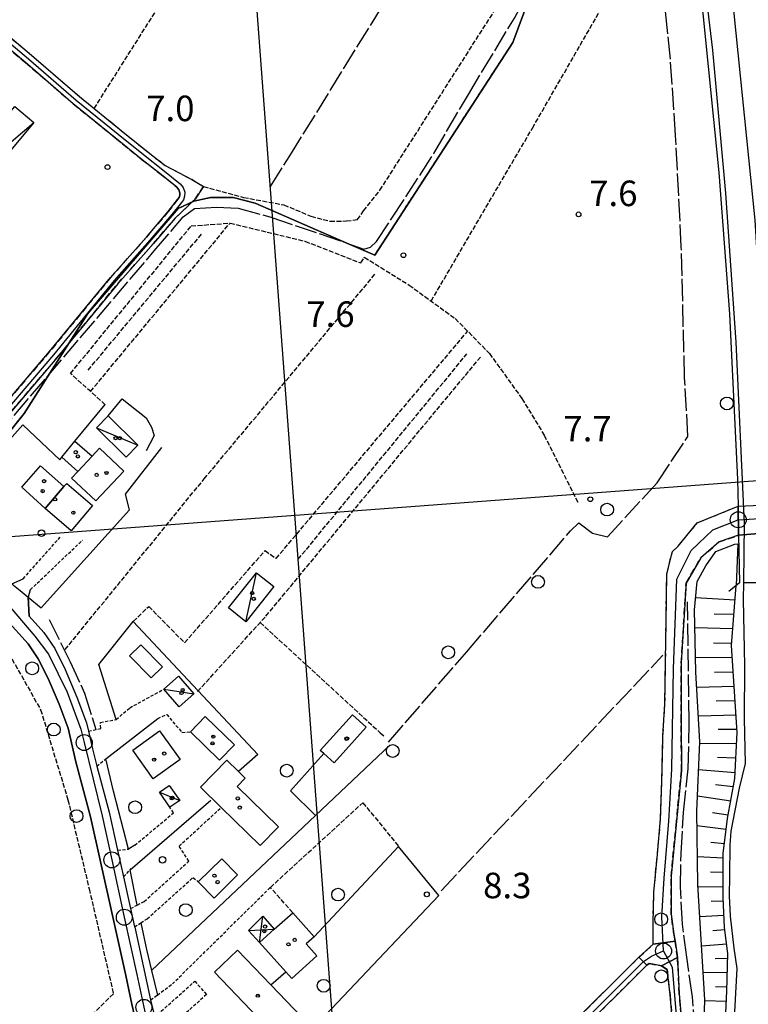
# Model space of a CAD drawing. Extents: x 1743913 to 1748225, y 5043067 to 5046199.
# Drawn here: x 1745049 to 1745277, y 5045156 to 5045464 of the extents above; entities that cross this region are included whole.
import ezdxf

# ---------------------------------------------------------------- set-up
doc = ezdxf.new("R2010")
doc.units = 0
for name, pattern in [('C', [10, 5, 5]), ('L17', [8, 7, -1]), ('L2', [1.5, 0.5, -1]), ('L3', [1.5, 1, -0.5]), ('L5', [2, 1.5, -0.5]), ('L7', [3, 2, -1])]:
    doc.linetypes.add(name, pattern=pattern)
for name, color, linetype in [('11B2', 1, 'C'), ('11D4', 1, 'C'), ('15A1', 5, 'L2'), ('15E5', 2, 'C'), ('16A1', 1, 'C'), ('17C3', 1, 'C'), ('17D4', 1, 'C'), ('1A1', 4, 'C'), ('1AJ36', 1, 'C'), ('1C3', 1, 'C'), ('1D4', 1, 'C'), ('1I9', 4, 'C'), ('21O15', 1, 'C'), ('22A1', 1, 'C'), ('297', 7, 'CONTINUOUS'), ('298', 7, 'CONTINUOUS'), ('2A1', 4, 'C'), ('2F6', 3, 'C'), ('2H8', 2, 'L7'), ('2J10', 2, 'L7'), ('2L12', 1, 'L3'), ('2X24', 3, 'C'), ('3A1', 1, 'C'), ('3B2', 1, 'C'), ('3C3', 1, 'C'), ('4E5', 2, 'L17'), ('4J10B', 3, 'C'), ('4K11', 3, 'C'), ('5A1', 2, 'L5'), ('5C3', 2, 'L5'), ('5F6', 1, 'C'), ('5J10', 2, 'L5'), ('5O15', 2, 'C'), ('6A1', 1, 'C'), ('6B2', 1, 'C'), ('A2F6', 1, 'C'), ('A2H8', 1, 'C'), ('A2J10', 1, 'C'), ('A2V22', 1, 'C'), ('A2W23', 1, 'C'), ('I15A1', 7, 'CONTINUOUS'), ('I2F6', 7, 'CONTINUOUS'), ('I2H8', 7, 'CONTINUOUS'), ('I5L12', 7, 'CONTINUOUS'), ('N2B2', 2, 'C'), ('N2H8', 2, 'C'), ('N2P16', 2, 'C')]:
    doc.layers.add(name, color=color, linetype=linetype)

# ---------------------------------------------------------------- blocks, each defined once
blk = doc.blocks.new('11B2')
at = {"layer": '11B2'}
blk.add_circle((0, 0), 0.75, dxfattribs=at)
blk = doc.blocks.new('4J10B')
at = {"layer": '4J10B'}
blk.add_circle((-0.05359, 0.01837), 1.00716, dxfattribs=at)
blk = doc.blocks.new('11D4')
at = {"layer": '11D4'}
for radius in [0.5, 0.01]:
    blk.add_circle((0, 0), radius, dxfattribs=at)
blk = doc.blocks.new('1AJ36')
at = {"layer": '1AJ36'}
for radius in [0.5, 0.01]:
    blk.add_circle((0, 0), radius, dxfattribs=at)
blk = doc.blocks.new('5F6')
at = {"layer": '5F6'}
blk.add_circle((0, 0), 2, dxfattribs=at)
blk = doc.blocks.new('N2B2')
at = {"layer": 'N2B2'}
blk.add_circle((0, -0.00928), 2.5, dxfattribs=at)
blk = doc.blocks.new('N2H8')
at = {"layer": 'N2H8'}
blk.add_circle((0, -0.00928), 2.5, dxfattribs=at)
blk = doc.blocks.new('N2P16')
at = {"layer": 'N2P16'}
blk.add_circle((0, -0.00928), 2.5, dxfattribs=at)

msp = doc.modelspace()

# ---------------------------------------------------------------- linework, layer by layer
at = {"layer": '15A1'}
for points in [[(1745160.17205, 5045390.46124, 6), (1745203.46278, 5045457.09515, 6)], [(1745070.27266, 5045372.21025, 6), (1745098.49936, 5045405.10987, 6), (1745103.44212, 5045407.32842, 6), (1745108.73378, 5045408.54409, 6), (1745115.82457, 5045408.54255, 6), (1745122.68314, 5045406.74043, 6)], [(1745023.48906, 5045307.63468, 6), (1745050.23693, 5045340.82267, 6)]]:
    msp.add_polyline3d(points, dxfattribs=at)
at = {"layer": '15E5'}
for points in [[(1744874.34526, 5045152.13521, 7.56), (1744889.75316, 5045171.54121, 7.56), (1744907.89486, 5045192.95822, 7.56), (1744922.23499, 5045209.66765, 7.56), (1744937.50392, 5045226.85785, 7.56), (1744957.63581, 5045249.20719, 7.56), (1744975.15674, 5045268.13261, 7.56), (1744991.66031, 5045283.07246, 7.55), (1745009.77754, 5045298.84322, 7.5), (1745018.27216, 5045305.52799, 8.441), (1745027.8834, 5045313.09171, 7.845), (1745050.23693, 5045340.82267, 8.183), (1745070.27266, 5045372.21025, 8.245), (1745098.49936, 5045405.10987, 8.143), (1745103.44212, 5045407.32842, 7.847), (1745108.73378, 5045408.54409, 7.805), (1745115.82457, 5045408.54255, 7.785), (1745122.68314, 5045406.74043, 7.766), (1745151.43315, 5045394.25678, 7.692), (1745160.17205, 5045390.46124, 7.662), (1745203.46278, 5045457.09515, 7.798), (1745222.88541, 5045509.43215, 8.852)], [(1745222.88541, 5045509.43215, 8.852), (1745203.46278, 5045457.09515, 7.798), (1745160.17205, 5045390.46124, 7.662), (1745151.43315, 5045394.25678, 7.692), (1745122.68314, 5045406.74043, 7.766), (1745115.82457, 5045408.54255, 7.785), (1745108.73378, 5045408.54409, 7.805), (1745103.44212, 5045407.32842, 7.847), (1745098.49936, 5045405.10987, 8.143), (1745070.27266, 5045372.21025, 8.245), (1745050.23693, 5045340.82267, 8.183), (1745027.8834, 5045313.09171, 7.845), (1745018.27216, 5045305.52799, 8.441), (1745009.77754, 5045298.84322, 7.5), (1744991.66031, 5045283.07246, 7.55), (1744975.15674, 5045268.13261, 7.56), (1744957.63581, 5045249.20719, 7.56), (1744937.50392, 5045226.85785, 7.56), (1744922.23499, 5045209.66765, 7.56), (1744907.89486, 5045192.95822, 7.56), (1744889.75316, 5045171.54121, 7.56), (1744874.34526, 5045152.13521, 7.56)]]:
    msp.add_polyline3d(points, dxfattribs=at)
at = {"layer": '16A1'}
for p, q in [((1745292.1614, 5043212.2317), (1745084.48739, 5045985.69387)), ((1744024.32713, 5045225.778), (1747273.23306, 5045469.08028))]:
    msp.add_line(p, q, dxfattribs=at)
at = {"layer": '17C3'}
for p, q in [((1745072.91485, 5045336.29883, -3333), (1745085.93727, 5045330.96264, -3333)), ((1745119.80439, 5045275.57995, -3333), (1745123.07422, 5045290.92385, -3333)), ((1745094.06277, 5045254.4673, -3333), (1745103.49234, 5045252.95297, -3333)), ((1745092.69615, 5045222.18612, -3333), (1745099.02761, 5045219.56122, -3333))]:
    msp.add_line(p, q, dxfattribs=at)
at = {"layer": '17D4'}
for p, q in [((1745124.05451, 5045175.08522, -3333), (1745125.11814, 5045183.27452, -3333)), ((1745120.64417, 5045178.88065, -3333), (1745128.66563, 5045179.21456, -3333))]:
    msp.add_line(p, q, dxfattribs=at)
at = {"layer": '1A1'}
for points in [[(1745071.57847, 5045327.46629, 11.497), (1745067.06484, 5045322.65122, 11.497), (1745062.07551, 5045327.13474, 11.497), (1745066.1992, 5045332.12119, 11.497), (1745071.57847, 5045327.46629, 11.497)], [(1745071.57847, 5045327.46629, 10.737), (1745073.8857, 5045329.92373, 10.737), (1745081.46982, 5045322.81229, 10.737), (1745072.70622, 5045313.45163, 10.737), (1745065.1139, 5045320.56546, 10.737), (1745067.06484, 5045322.65122, 10.737), (1745071.57847, 5045327.46629, 10.737)], [(1745062.71062, 5045317.91729, 13.849), (1745056.83348, 5045311.02034, 13.849), (1745049.48251, 5045317.73703, 13.849), (1745055.42521, 5045324.38816, 13.849), (1745062.71062, 5045317.91729, 13.849)], [(1745062.71062, 5045317.91729, 14.137), (1745063.59699, 5045318.95149, 14.137), (1745071.71581, 5045312.02552, 14.137), (1745064.9608, 5045304.08798, 14.137), (1745056.83348, 5045311.02034, 14.137), (1745062.71062, 5045317.91729, 14.137)], [(1745090.75225, 5045226.38121, 14.057), (1745084.31128, 5045235.38352, 14.057), (1745092.73024, 5045241.40471, 14.057), (1745099.17061, 5045232.41037, 14.057), (1745090.75225, 5045226.38121, 14.057)], [(1745105.51605, 5045223.73287, 14.137), (1745113.7992, 5045232.19703, 14.137), (1745117.45109, 5045228.63131, 14.137), (1745119.57289, 5045226.56071, 14.137), (1745117.0562, 5045223.96723, 14.137), (1745129.99028, 5045211.33314, 14.137), (1745124.24879, 5045205.45028, 14.137), (1745112.03423, 5045217.36901, 14.137), (1745105.51605, 5045223.73287, 14.137)], [(1745109.94026, 5045165.80529, 15.097), (1745117.15665, 5045172.71125, 15.097), (1745127.6362, 5045161.78286, 15.097), (1745137.30047, 5045151.69705, 15.097), (1745130.06841, 5045144.7859, 15.097), (1745121.33893, 5045153.90669, 15.097), (1745109.94026, 5045165.80529, 15.097)]]:
    msp.add_polyline3d(points, close=True, dxfattribs=at)
at = {"layer": '1C3'}
for points in [[(1745076.64985, 5045340.1008, 12.316), (1745085.93727, 5045330.96264, 12.316), (1745082.21763, 5045327.16984, 12.316), (1745072.91485, 5045336.29883, 12.316), (1745076.64985, 5045340.1008, 12.316)], [(1745114.34849, 5045279.89214, 11.568), (1745123.07422, 5045290.92385, 11.568), (1745128.52882, 5045286.61557, 11.568), (1745119.80439, 5045275.57995, 11.568), (1745114.34849, 5045279.89214, 11.568)], [(1745098.65111, 5045258.48562, 10.965), (1745103.49234, 5045252.95297, 10.965), (1745098.91198, 5045248.93525, 10.965), (1745094.06269, 5045254.46829, 10.965), (1745098.65111, 5045258.48562, 10.965)], [(1745095.77269, 5045224.30803, 10.842), (1745099.02761, 5045219.56122, 10.842), (1745095.96492, 5045217.4554, 10.842), (1745092.69623, 5045222.18512, 10.842), (1745095.77269, 5045224.30803, 10.842)]]:
    msp.add_polyline3d(points, close=True, dxfattribs=at)
at = {"layer": '1D4'}
msp.add_polyline3d([(1745125.11814, 5045183.27452, 11.398), (1745128.66563, 5045179.21456, 11.398), (1745124.05451, 5045175.08522, 11.398), (1745120.64417, 5045178.88065, 11.398), (1745125.11814, 5045183.27452, 11.398)], close=True, dxfattribs=at)
at = {"layer": '1I9'}
for points in [[(1745102.38442, 5045241.06959, 13.977), (1745107.02525, 5045245.86008, 13.977), (1745116.16671, 5045236.99681, 13.977), (1745111.53326, 5045232.21489, 13.977), (1745102.38442, 5045241.06959, 13.977)], [(1745147.43723, 5045231.35426, 11.897), (1745144.17641, 5045234.29135, 11.897), (1745143.11834, 5045235.24211, 11.897), (1745153.2019, 5045246.44972, 11.897), (1745157.53575, 5045242.56299, 11.897), (1745147.43723, 5045231.35426, 11.897)], [(1745104.86226, 5045194.06654, 11.657), (1745112.18844, 5045201.28762, 11.657), (1745117.16573, 5045196.24155, 11.657), (1745109.82411, 5045189.01229, 11.657), (1745104.86226, 5045194.06654, 11.657)], [(1745124.05451, 5045175.08522, 13.817), (1745128.66563, 5045179.21456, 13.817), (1745134.46723, 5045184.40188, 13.817), (1745141.18881, 5045176.88885, 13.817), (1745138.64822, 5045174.61452, 13.817), (1745142.02313, 5045170.86358, 13.817), (1745134.17516, 5045163.82005, 13.817), (1745132.32863, 5045165.87115, 13.817), (1745124.05451, 5045175.08522, 13.817)]]:
    msp.add_polyline3d(points, close=True, dxfattribs=at)
at = {"layer": '21O15'}
msp.add_line((1745018.5291, 5045402.74058, -3333), (1745053.32261, 5045431.97486, -3333), dxfattribs=at)
at = {"layer": '22A1'}
for p, q in [((1745273.54014, 5045286.89316, 13.93), (1745273.54014, 5045286.89316, 13.93)), ((1745260.75421, 5045283.15153, 7.981), (1745273.19117, 5045282.406, 13.949)), ((1745266.63362, 5045278.08576, 10.913), (1745272.84065, 5045277.91272, 13.968)), ((1745260.52823, 5045273.75424, 7.807), (1745272.49105, 5045273.42051, 13.987)), ((1745266.38879, 5045268.92675, 10.88), (1745272.14066, 5045268.91219, 14.007)), ((1745260.74018, 5045264.44189, 7.702), (1745272.31426, 5045264.41102, 14.073)), ((1745266.72595, 5045259.81734, 10.901), (1745272.60146, 5045259.90631, 14.149)), ((1745261.12377, 5045255.11432, 7.835), (1745272.88805, 5045255.40959, 14.225)), ((1745267.28199, 5045250.75843, 11.157), (1745273.1735, 5045250.91479, 14.301)), ((1745261.6559, 5045246.10676, 8.189), (1745273.45995, 5045246.42006, 14.377)), ((1745267.82735, 5045241.88225, 11.405), (1745273.74722, 5045241.91436, 14.453)), ((1745262.11954, 5045237.55844, 8.501), (1745273.62855, 5045237.40535, 14.47)), ((1745267.65783, 5045233.09695, 11.438), (1745273.39308, 5045232.90262, 14.47)), ((1745261.73426, 5045229.27049, 8.318), (1745273.15797, 5045228.39492, 14.47)), ((1745267.07511, 5045224.61971, 11.363), (1745272.60091, 5045223.91425, 14.496)), ((1745261.34885, 5045220.99757, 8.135), (1745271.79671, 5045219.47926, 14.542)), ((1745266.06708, 5045215.78165, 11.312), (1745270.99421, 5045215.04841, 14.588)), ((1745261.19729, 5045211.75829, 7.979), (1745270.3795, 5045210.58749, 14.649)), ((1745265.54939, 5045206.50292, 11.319), (1745269.82775, 5045206.11625, 14.713)), ((1745261.34344, 5045202.03885, 7.87), (1745269.42891, 5045201.62536, 14.76)), ((1745265.41624, 5045197.19181, 11.288), (1745269.41648, 5045197.11728, 14.76)), ((1745261.51532, 5045192.56504, 7.763), (1745269.4046, 5045192.61525, 14.76)), ((1745265.62192, 5045188.00335, 11.234), (1745269.44794, 5045188.11235, 14.76)), ((1745262.07643, 5045183.21064, 7.654), (1745269.67233, 5045183.61599, 14.76)), ((1745266.15556, 5045178.80135, 11.174), (1745269.95172, 5045179.12173, 14.749)), ((1745262.62601, 5045174.03691, 7.547), (1745270.53906, 5045174.65355, 14.678)), ((1745266.8796, 5045170.09701, 11.059), (1745270.89399, 5045170.15492, 14.618)), ((1745263.12151, 5045165.77279, 7.451), (1745270.76712, 5045165.6483, 14.58)), ((1745267.01214, 5045161.26915, 10.971), (1745270.63979, 5045161.14766, 14.542)), ((1745263.63966, 5045156.91162, 7.349), (1745270.45809, 5045156.64997, 14.45))]:
    msp.add_line(p, q, dxfattribs=at)
at = {"layer": '297'}
msp.add_polyline3d([(1745247.4649, 5045174.51727, 7.35), (1745254.32522, 5045175.50439, 7.7), (1745255.10694, 5045170.39586, 7.7), (1745250.09443, 5045167.75588, 7.06), (1745246.21023, 5045168.46393, 7.05), (1745245.49195, 5045168.01097, 7.67), (1745243.02535, 5045170.49405, 7.67), (1745247.4649, 5045174.51727, 7.35)], close=True, dxfattribs=at)
at = {"layer": '298'}
for points in [[(1745278.08425, 5045501.18583, 18.02), (1745284.44693, 5045444.88362, 17.87), (1745288.73022, 5045394.79929, 17.47), (1745291.05761, 5045350.54291, 16.92), (1745293.24963, 5045288.00508, 16.31), (1745275.90317, 5045287.77517, 14.986), (1745275.90317, 5045287.77517, 14.986), (1745276.08565, 5045306.37809, 15.68), (1745273.47954, 5045363.14214, 16.55), (1745270.31273, 5045409.92921, 16.69), (1745266.13683, 5045454.70908, 17.2), (1745259.77353, 5045507.97938, 18.16)], [(1745039.63665, 5045463.95617, 9.12), (1745052.58573, 5045453.11748, 9.09), (1745067.5622, 5045440.21015, 9.08), (1745080.67607, 5045429.56833, 9.07), (1745089.11733, 5045422.7297, 9.04), (1745094.47242, 5045418.59852, 8.96), (1745102.81486, 5045414.13744, 7.747), (1745106.49045, 5045411.92945, 7.818), (1745103.82716, 5045408.03924, 7.818), (1745097.63212, 5045402.03916, 8.102), (1745090.84239, 5045394.15017, 8.173), (1745079.60641, 5045381.49728, 8.137), (1745060.55539, 5045358.30813, 8.385), (1745028.83841, 5045321.05724, 7.818)], [(1745026.58957, 5045323.04311, 7.818), (1745058.2568, 5045360.23511, 8.385), (1745077.32927, 5045383.44593, 8.137), (1745088.57941, 5045396.12394, 8.173), (1745095.44909, 5045404.09715, 8.102), (1745098.37951, 5045407.86195, 8.253), (1745098.81826, 5045408.49857, 8.298), (1745099.05338, 5045409.22925, 8.344), (1745099.08194, 5045409.99963, 8.389), (1745098.77378, 5045410.96744, 8.45), (1745098.13518, 5045411.75405, 8.51), (1745092.84473, 5045416.06659, 8.96), (1745087.25688, 5045420.37291, 9.04), (1745078.78132, 5045427.24106, 9.07), (1745065.63422, 5045437.91148, 9.08), (1745050.6413, 5045450.83764, 9.09), (1745037.75883, 5045461.61713, 9.12)], [(1745046.44706, 5045287.43804, 7.83), (1745048.99174, 5045285.37203, 8.059), (1745051.54341, 5045283.30653, 7.48), (1745051.85332, 5045277.29314, 7.48), (1745056.45913, 5045272.17212, 8.62), (1745059.8571, 5045267.18931, 8.62), (1745063.11859, 5045260.57355, 8.62), (1745066.79518, 5045251.96397, 8.62), (1745069.79514, 5045243.92554, 8.62), (1745070.41103, 5045241.24571, 8.618), (1745071.7195, 5045235.79953, 7.857), (1745073.0286, 5045230.35841, 8.61), (1745076.90745, 5045215.91392, 8.61), (1745079.55334, 5045204.0188, 8.61), (1745080.48611, 5045199.82623, 7.737), (1745081.41918, 5045195.62966, 8.61), (1745083.62516, 5045185.73853, 8.61), (1745083.62606, 5045185.72656, 7.96), (1745084.89801, 5045179.93766, 8.58), (1745084.91069, 5045179.87542, 8.58), (1745089.92481, 5045157.07433, 8.46), (1745091.18598, 5045151.68378, 8.46)], [(1745271.89271, 5045132.06836, 12.04), (1745273.83473, 5045166.92508, 13.66), (1745272.87097, 5045173.31275, 13.79), (1745271.70182, 5045183.27352, 13.8), (1745271.43434, 5045189.67122, 13.79), (1745271.48218, 5045195.94309, 13.82), (1745271.58054, 5045205.61165, 14.35), (1745271.89301, 5045209.91654, 14.34), (1745274.54251, 5045223.3927, 14.35), (1745276.40155, 5045231.11204, 14.57), (1745276.09109, 5045245.30226, 14.7), (1745276.17293, 5045261.88777, 14.7), (1745275.85027, 5045282.52189, 14.79), (1745275.90317, 5045287.77517, 14.986), (1745293.24963, 5045288.00508, 16.31)], [(1745086.78292, 5045144.20019, 8.46), (1745084.0692, 5045155.74222, 8.46), (1745082.10564, 5045164.69973, 8.507), (1745077.76823, 5045184.43742, 8.61), (1745071.07594, 5045214.4743, 8.61), (1745066.45921, 5045231.66069, 8.61), (1745064.04096, 5045242.18982, 8.62), (1745061.22695, 5045249.74072, 8.62), (1745057.76176, 5045257.81753, 8.62), (1745054.65228, 5045263.97029, 8.62), (1745051.52556, 5045268.69259, 8.62), (1745044.73222, 5045276.22631, 8.62)]]:
    msp.add_polyline3d(points, dxfattribs=at)
for points in [[(1745274.08698, 5045311.82675, 7.77), (1745274.24732, 5045302.66799, 7.8), (1745268.20606, 5045300.57379, 7.8), (1745262.41763, 5045295.63918, 7.66), (1745257.8154, 5045287.72143, 7.52), (1745256.2941, 5045262.83623, 7.61), (1745256.24674, 5045244.63859, 7.43), (1745256.35617, 5045228.94096, 7.55), (1745254.6584, 5045211.95663, 7.6), (1745253.11578, 5045195.8334, 7.83), (1745253.13918, 5045183.90936, 7.71), (1745253.99973, 5045177.65436, 7.7), (1745254.32522, 5045175.50439, 7.7), (1745247.4649, 5045174.51727, 7.35), (1745247.4468, 5045181.02691, 7.64), (1745247.70373, 5045190.89489, 7.64), (1745248.79329, 5045202.60842, 7.6), (1745249.82039, 5045213.89705, 7.61), (1745250.26332, 5045228.79459, 7.53), (1745250.55172, 5045239.80926, 7.61), (1745251.16785, 5045249.78237, 7.61), (1745251.38578, 5045263.613, 7.49), (1745251.52279, 5045275.17597, 7.35), (1745251.60851, 5045282.92397, 7.35), (1745251.76057, 5045290.62981, 7.37), (1745253.50027, 5045297.63917, 7.42), (1745255.31441, 5045299.24832, 7.42), (1745261.28831, 5045306.52762, 7.43), (1745274.08698, 5045311.82675, 7.77)], [(1745274.0869, 5045311.82774, 7.77), (1745311.42443, 5045313.46747, 7.43), (1745311.63909, 5045305.7931, 7.442), (1745274.24732, 5045302.66799, 7.8), (1745274.0869, 5045311.82774, 7.77)], [(1745245.49195, 5045168.01097, 7.67), (1745222.35613, 5045144.96626, 7.61), (1745198.29018, 5045121.4718, 7.61), (1745179.59431, 5045103.06114, 7.78), (1745132.63134, 5045056.68133, 7.77), (1745130.57247, 5045054.14821, 7.46), (1745129.00611, 5045058.52502, 7.885), (1745144.70724, 5045073.92227, 8.093), (1745154.31315, 5045083.33896, 8.132), (1745157.73667, 5045086.69337, 8.131), (1745179.50659, 5045107.88867, 7.758), (1745195.84563, 5045123.96855, 7.61), (1745219.9046, 5045147.46249, 7.61), (1745243.02535, 5045170.49405, 7.67), (1745245.49195, 5045168.01097, 7.67)], [(1745255.10694, 5045170.39586, 7.7), (1745255.67087, 5045158.9947, 7.18), (1745256.517, 5045149.36979, 7.18), (1745257.40906, 5045137.35033, 7.19), (1745257.54571, 5045123.28449, 7.15), (1745257.46908, 5045108.41037, 7.09), (1745256.15442, 5045091.53297, 6.97), (1745254.9433, 5045068.37096, 6.96), (1745253.94433, 5045045.61698, 6.41), (1745251.01916, 5045045.74595, 6.41), (1745252.03852, 5045068.87053, 6.96), (1745253.21747, 5045091.52465, 6.97), (1745254.5362, 5045108.44147, 7.09), (1745254.61624, 5045123.48434, 7.15), (1745254.48264, 5045137.20139, 7.19), (1745253.59773, 5045149.11207, 7.18), (1745252.75922, 5045158.63524, 7.18), (1745251.89147, 5045166.56659, 7.11), (1745250.09443, 5045167.75588, 7.06), (1745255.10694, 5045170.39586, 7.7)]]:
    msp.add_polyline3d(points, close=True, dxfattribs=at)
at = {"layer": '2A1'}
msp.add_polyline3d([(1745271.89271, 5045132.06836, 12.04), (1745273.83473, 5045166.92508, 13.66), (1745272.87097, 5045173.31275, 13.79), (1745271.70182, 5045183.27352, 13.8), (1745271.43434, 5045189.67122, 13.79), (1745271.48218, 5045195.94309, 13.82), (1745271.58054, 5045205.61165, 14.35), (1745271.89301, 5045209.91654, 14.34), (1745274.54251, 5045223.3927, 14.35), (1745276.40155, 5045231.11204, 14.57), (1745276.09109, 5045245.30226, 14.7), (1745276.17293, 5045261.88777, 14.7), (1745275.85027, 5045282.52189, 14.79), (1745275.90317, 5045287.77517, 14.986), (1745276.08565, 5045306.37809, 15.68), (1745273.47954, 5045363.14214, 16.55), (1745270.31273, 5045409.92921, 16.69), (1745266.13683, 5045454.70908, 17.2), (1745259.77353, 5045507.97938, 18.16)], dxfattribs=at)
at = {"layer": '2F6'}
for p, q in [((1745051.85332, 5045277.29314, 7.48), (1745051.54341, 5045283.30653, 7.48)), ((1745081.41918, 5045195.62966, 8.61), (1745083.62516, 5045185.73853, 8.61))]:
    msp.add_line(p, q, dxfattribs=at)
for points in [[(1745013.96439, 5045304.98175, 8.64), (1745027.03715, 5045293.10726, 8.62), (1745036.47468, 5045284.57607, 8.62), (1745044.73222, 5045276.22631, 8.62), (1745051.52556, 5045268.69259, 8.62), (1745054.65228, 5045263.97029, 8.62), (1745057.76176, 5045257.81753, 8.62), (1745061.22695, 5045249.74072, 8.62), (1745064.04096, 5045242.18982, 8.62), (1745066.45921, 5045231.66069, 8.61), (1745071.07594, 5045214.4743, 8.61), (1745077.76823, 5045184.43742, 8.61), (1745082.10564, 5045164.69973, 8.507), (1745084.0692, 5045155.74222, 8.46), (1745086.78292, 5045144.20019, 8.46), (1745089.07961, 5045137.28953, 8.46), (1745089.85728, 5045134.95379, 8.46), (1745092.0984, 5045127.83437, 8.46), (1745093.33055, 5045123.94302, 8.46), (1745098.45181, 5045107.2377, 8.46)], [(1745051.85332, 5045277.29314, 8.62), (1745056.45913, 5045272.17212, 8.62), (1745059.8571, 5045267.18931, 8.62), (1745063.11859, 5045260.57355, 8.62), (1745066.79525, 5045251.96298, 8.62), (1745069.79514, 5045243.92554, 8.62), (1745070.41103, 5045241.24571, 8.618)], [(1745073.0286, 5045230.35841, 8.61), (1745076.90745, 5045215.91392, 8.61), (1745079.55334, 5045204.0188, 8.61)], [(1745084.89801, 5045179.93766, 8.58), (1745084.91069, 5045179.87542, 8.58), (1745089.92481, 5045157.07433, 8.46)]]:
    msp.add_polyline3d(points, dxfattribs=at)
at = {"layer": '2H8'}
for points in [[(1745247.4649, 5045174.51727, 7.35), (1745247.4468, 5045181.02691, 7.64), (1745247.70373, 5045190.89489, 7.64), (1745248.79329, 5045202.60842, 7.6), (1745249.82039, 5045213.89705, 7.61), (1745250.26332, 5045228.79459, 7.53), (1745250.55172, 5045239.80926, 7.61), (1745251.16785, 5045249.78237, 7.61), (1745251.38578, 5045263.613, 7.49), (1745251.52279, 5045275.17597, 7.35), (1745251.60851, 5045282.92397, 7.35), (1745251.76057, 5045290.62981, 7.37), (1745253.50027, 5045297.63917, 7.42), (1745255.31441, 5045299.24832, 7.42), (1745261.28831, 5045306.52762, 7.43), (1745274.08698, 5045311.82675, 7.77)], [(1745255.10694, 5045170.39586, 7.7), (1745254.32522, 5045175.50439, 7.7), (1745253.99973, 5045177.65436, 7.7), (1745253.13918, 5045183.90936, 7.71), (1745253.11578, 5045195.8334, 7.83), (1745254.6584, 5045211.95663, 7.6), (1745256.35617, 5045228.94096, 7.55), (1745256.24674, 5045244.63859, 7.43), (1745256.2941, 5045262.83623, 7.61), (1745257.8154, 5045287.72143, 7.52), (1745262.41763, 5045295.63918, 7.66), (1745268.20606, 5045300.57379, 7.8), (1745274.24732, 5045302.66799, 7.8)], [(1745179.50659, 5045107.88867, 7.758), (1745195.84563, 5045123.96855, 7.61), (1745219.9046, 5045147.46249, 7.61), (1745243.02535, 5045170.49405, 7.67), (1745247.4649, 5045174.51727, 7.35)], [(1745132.63134, 5045056.68133, 7.77), (1745179.59431, 5045103.06114, 7.78), (1745198.29018, 5045121.4718, 7.61), (1745222.35613, 5045144.96626, 7.61), (1745245.49195, 5045168.01097, 7.67), (1745246.21023, 5045168.46393, 7.05)]]:
    msp.add_polyline3d(points, dxfattribs=at)
at = {"layer": '2J10'}
for points in [[(1745000.26981, 5045497.89255, 9.17), (1745013.45872, 5045487.18617, 9.17), (1745027.81803, 5045472.99803, 9.14), (1745039.63665, 5045463.95617, 9.12), (1745052.58573, 5045453.11748, 9.09), (1745067.5622, 5045440.21015, 9.08), (1745080.67607, 5045429.56833, 9.07), (1745089.11733, 5045422.7297, 9.04), (1745094.47242, 5045418.59852, 8.96), (1745102.81486, 5045414.13744, 8.51)], [(1745025.84116, 5045470.72278, 9.14), (1745037.75883, 5045461.61713, 9.12), (1745050.6413, 5045450.83764, 9.09), (1745065.63422, 5045437.91148, 9.08), (1745078.78132, 5045427.24106, 9.07), (1745087.25688, 5045420.37291, 9.04), (1745092.84473, 5045416.06659, 8.96), (1745098.13518, 5045411.75405, 8.51), (1745098.77378, 5045410.96744, 8.45), (1745099.08194, 5045409.99963, 8.389), (1745099.05338, 5045409.22925, 8.344), (1745098.81826, 5045408.49857, 8.298), (1745098.37951, 5045407.86195, 8.253), (1745095.44909, 5045404.09715, 8.102), (1745088.57941, 5045396.12394, 8.173), (1745077.32927, 5045383.44593, 8.137), (1745058.2568, 5045360.23511, 8.385), (1745026.58957, 5045323.04311, 7.818), (1745020.67912, 5045316.59097, 7.818), (1745019.20689, 5045315.63927, 7.782), (1745013.37425, 5045320.80381, 8.208), (1744994.67067, 5045337.23713, 8.421), (1744985.73501, 5045346.17797, 8.451)], [(1744971.67217, 5045355.99251, 8.492), (1744992.61833, 5045335.04549, 8.421), (1745011.3886, 5045318.55197, 8.208), (1745018.30293, 5045312.42941, 7.782), (1745019.9555, 5045312.55317, 7.782), (1745022.63159, 5045314.27701, 7.818), (1745028.83841, 5045321.05724, 7.818), (1745060.55539, 5045358.30813, 8.385), (1745079.60641, 5045381.49728, 8.137), (1745090.84239, 5045394.15017, 8.173), (1745097.63212, 5045402.03916, 8.102), (1745103.82716, 5045408.03924, 7.818), (1745106.49045, 5045411.92945, 7.818), (1745102.81486, 5045414.13744, 7.747)], [(1745253.94433, 5045045.61698, 6.41), (1745254.9433, 5045068.37096, 6.96), (1745256.15442, 5045091.53297, 6.97), (1745257.46908, 5045108.41037, 7.09), (1745257.54571, 5045123.28449, 7.15), (1745257.40906, 5045137.35033, 7.19), (1745256.517, 5045149.36979, 7.18), (1745255.67087, 5045158.9947, 7.18), (1745255.10694, 5045170.39586, 7.7)], [(1745246.21023, 5045168.46393, 7.05), (1745250.09443, 5045167.75588, 7.06), (1745251.89147, 5045166.56659, 7.11), (1745252.75922, 5045158.63524, 7.18), (1745253.59773, 5045149.11207, 7.18), (1745254.48264, 5045137.20139, 7.19), (1745254.61624, 5045123.48434, 7.15), (1745254.5362, 5045108.44147, 7.09), (1745253.21747, 5045091.52465, 6.97), (1745252.03852, 5045068.87053, 6.96), (1745251.01916, 5045045.74595, 6.41)]]:
    msp.add_polyline3d(points, dxfattribs=at)
at = {"layer": '2L12'}
for p, q in [((1745049.95432, 5045289.04461, 8.03), (1745061.70976, 5045302.30102, 8.27)), ((1745052.16368, 5045285.59051, 8.39), (1745068.57926, 5045301.16966, 8.34)), ((1745073.0286, 5045230.35841, 7.857), (1745075.856, 5045232.67328, 7.857)), ((1745079.55334, 5045204.0188, 7.737), (1745082.96069, 5045204.34818, 7.737))]:
    msp.add_line(p, q, dxfattribs=at)
for points in [[(1745070.41103, 5045241.24571, 7.857), (1745074.29214, 5045242.15917, 7.897), (1745074.153, 5045244.0172, 7.937), (1745079.08941, 5045244.95452, 7.977), (1745083.38382, 5045248.59881, 8.417), (1745094.06269, 5045254.46829, 8.577)], [(1745092.13999, 5045245.30902, 8.497), (1745094.95296, 5045246.5577, 8.457), (1745099.74147, 5045240.89875, 8.337), (1745102.38442, 5045241.06959, 8.337)], [(1745083.62516, 5045185.73853, 7.96), (1745085.7231, 5045186.81231, 7.96), (1745087.88854, 5045187.92224, 7.96), (1745101.916, 5045200.55748, 7.97), (1745098.84411, 5045205.27085, 7.97), (1745112.03423, 5045217.36901, 7.97)], [(1745084.94786, 5045205.53502, 8.19), (1745097.08501, 5045215.68988, 8.19), (1745095.96492, 5045217.4554, 8.17)], [(1745081.41918, 5045195.62966, 7.737), (1745083.45562, 5045197.84618, 7.737), (1745083.80363, 5045198.22126, 7.737)], [(1745084.89801, 5045179.93766, 7.96), (1745086.85552, 5045181.21254, 8.099), (1745088.82847, 5045182.49559, 8.24), (1745103.18733, 5045195.40638, 8.36), (1745104.86226, 5045194.06654, 8.36)], [(1745089.92481, 5045157.07433, 7.96), (1745092.02662, 5045158.61877, 7.994), (1745096.72712, 5045162.07683, 8.07), (1745127.4473, 5045192.3499, 8.15)], [(1745091.18598, 5045151.68378, 7.96), (1745093.23499, 5045153.51812, 8.029), (1745103.7394, 5045162.92288, 8.38), (1745107.44912, 5045158.78581, 8.58), (1745094.78513, 5045147.41607, 8.476), (1745092.78091, 5045145.61317, 8.46)]]:
    msp.add_polyline3d(points, dxfattribs=at)
at = {"layer": '2X24'}
msp.add_polyline3d([(1745193.71139, 5045914.15358, 18.58), (1745197.9198, 5045909.8533, 18.83), (1745201.6953, 5045871.57453, 18.93), (1745207.4393, 5045825.31749, 18.89), (1745215.38728, 5045768.68775, 18.89), (1745227.48936, 5045695.70648, 19.1), (1745235.05784, 5045657.21331, 14.824), (1745235.68075, 5045653.28838, 14.995), (1745245.80241, 5045589.7959, 17.76), (1745255.27715, 5045527.32108, 17.49), (1745263.08438, 5045466.16659, 17.27), (1745268.08467, 5045416.35158, 16.92), (1745271.44525, 5045372.1064, 16.92), (1745273.94023, 5045320.16111, 15.9), (1745274.08698, 5045311.82675, 15.9), (1745274.24732, 5045302.66799, 15.9), (1745274.50248, 5045287.75653, 15.9), (1745271.21997, 5045285.02346, 15.19)], dxfattribs=at)
at = {"layer": '3A1'}
for points in [[(1745021.75911, 5045309.91014, 8.077), (1745022.47355, 5045309.2626, 8.082), (1745046.44706, 5045287.43804, 7.91), (1745049.95432, 5045289.04461, 8.03)], [(1745052.16368, 5045285.59051, 8.39), (1745051.54341, 5045283.30653, 8.208), (1745055.57361, 5045279.9256, 8.295)], [(1745084.94786, 5045205.53502, 8.19), (1745082.96069, 5045204.34818, 7.737), (1745078.28066, 5045222.47358, 7.975), (1745075.856, 5045232.67328, 7.857), (1745092.13999, 5045245.30902, 8.497)], [(1745085.7231, 5045186.81231, 7.96), (1745083.45562, 5045197.84618, 7.737), (1745108.75796, 5045219.68212, 8.072)], [(1745128.33388, 5045134.8815, 8.487), (1745135.28218, 5045142.23375, 8.464), (1745180.24291, 5045189.82364, 8.316), (1745167.65925, 5045205.1979, 8.298)], [(1745086.85552, 5045181.21254, 8.099), (1745088.59087, 5045172.89185, 7.99), (1745090.17317, 5045166.30679, 7.992), (1745092.02662, 5045158.61877, 7.994)]]:
    msp.add_polyline3d(points, dxfattribs=at)
at = {"layer": '3B2'}
for p, q in [((1745141.18881, 5045176.88885, 8.247), (1745167.65925, 5045205.1979, 8.298)), ((1745127.6362, 5045161.78286, 8.356), (1745132.32863, 5045165.87115, 8.328))]:
    msp.add_line(p, q, dxfattribs=at)
for points in [[(1745076.64985, 5045340.1008, 8.294), (1745081.02333, 5045345.40784, 8.251), (1745088.52289, 5045339.5327, 8.229), (1745090.20491, 5045336.54458, 8.229), (1745091.02133, 5045333.90584, 8.233), (1745088.47026, 5045329.14648, 8.264)], [(1745055.57361, 5045279.9256, 8.295), (1745083.29451, 5045310.68718, 8.356), (1745082.0499, 5045315.58854, 8.346), (1745093.425, 5045330.1604, 8.233)], [(1745079.08941, 5045244.95452, 7.977), (1745073.64512, 5045262.19628, 8.425), (1745084.46772, 5045275.66867, 8.487), (1745123.50802, 5045233.95811, 8.441), (1745117.45109, 5045228.63131, 8.504)], [(1745090.17317, 5045166.30679, 7.992), (1745141.5628, 5045214.89863, 8.192), (1745164.88996, 5045236.95475, 8.195)], [(1745141.5628, 5045214.89863, 8.192), (1745133.72057, 5045222.61758, 8.338), (1745144.17641, 5045234.29135, 8.284)]]:
    msp.add_polyline3d(points, dxfattribs=at)
at = {"layer": '3C3'}
msp.add_line((1745066.1992, 5045332.12119, 8.378), (1745075.69727, 5045343.6069, 8.287), dxfattribs=at)
msp.add_polyline3d([(1745022.47355, 5045309.2626, 8.082), (1745025.86764, 5045310.39834, 7.889), (1745049.80288, 5045337.31103, 8.166), (1745061.42153, 5045326.34561, 8.296), (1745062.07551, 5045327.13474, 8.306)], dxfattribs=at)
at = {"layer": '4E5'}
msp.add_line((1745180.97846, 5045191.30489, 7.51), (1745250.54029, 5045265.07313, 7.25), dxfattribs=at)
for points in [[(1745021.17025, 5045309.72463, 8.11), (1745091.04461, 5045391.77133, 8.15), (1745100.11879, 5045402.42196, 8.058), (1745103.64645, 5045405.12224, 7.92), (1745110.60082, 5045405.48257, 7.821), (1745117.38317, 5045405.20721, 7.774), (1745127.62663, 5045402.34674, 7.74), (1745151.43315, 5045394.25678, 7.692), (1745156.77637, 5045392.37326, 7.687), (1745158.80981, 5045392.95579, 7.644), (1745160.69627, 5045394.75089, 7.648), (1745165.59062, 5045402.00852, 7.745), (1745178.69347, 5045422.27603, 8.004), (1745189.52697, 5045440.83913, 8.212), (1745203.96844, 5045464.68605, 8.121), (1745213.70291, 5045483.26012, 8.16), (1745223.09861, 5045503.75952, 8.487), (1745233.87702, 5045528.69612, 9.296), (1745240.3882, 5045542.71522, 6.14)], [(1745164.46146, 5045237.85538, 7.01), (1745189.02376, 5045266.13189, 7.01), (1745221.5586, 5045304.0739, 6.92), (1745224.21141, 5045306.53717, 6.92), (1745228.47062, 5045303.32583, 6.8), (1745233.16149, 5045302.21184, 6.8), (1745248.7052, 5045319.08169, 6.76), (1745258.39427, 5045333.66873, 6.77), (1745257.33275, 5045352.02202, 6.77), (1745256.30328, 5045393.07595, 6.77), (1745254.52209, 5045427.96275, 6.77), (1745252.88805, 5045451.87151, 6.77), (1745249.18614, 5045487.91125, 6.77), (1745244.80033, 5045516.75794, 6.77), (1745240.26528, 5045543.4191, 6.77)], [(1745127.458, 5045411.92409, 7.837), (1745133.55771, 5045421.6078, 7.967), (1745186.40954, 5045506.94721, 9.136)], [(1745250.60981, 5044960.60799, 7.41), (1745254.93721, 5045009.33526, 7.45), (1745256.97662, 5045044.98153, 7.6), (1745259.09693, 5045082.48026, 7.6), (1745261.00374, 5045116.56207, 7.59), (1745261.39447, 5045135.82646, 7.53), (1745260.6816, 5045147.1272, 7.53), (1745259.76304, 5045158.02742, 7.33), (1745258.07408, 5045170.4295, 7.23), (1745256.63086, 5045180.80903, 7.04), (1745256.01113, 5045192.53998, 7.04), (1745256.23569, 5045202.93408, 7.03), (1745257.02139, 5045215.7722, 7.19), (1745258.45845, 5045229.54168, 7.12), (1745258.77358, 5045244.05656, 6.97), (1745258.23893, 5045281.86497, 6.97)], [(1745058.11178, 5045276.27247, 8.259), (1745064.7034, 5045263.06214, 8.003), (1745069.17678, 5045253.22749, 7.953), (1745072.74371, 5045241.79649, 7.881)]]:
    msp.add_polyline3d(points, dxfattribs=at)
at = {"layer": '4K11'}
msp.add_polyline3d([(1745086.86172, 5045268.39622, 8.657), (1745093.60481, 5045261.42639, 8.577), (1745090.03303, 5045257.96259, 8.617), (1745083.28196, 5045264.93183, 8.643), (1745086.86172, 5045268.39622, 8.657)], close=True, dxfattribs=at)
at = {"layer": '5A1'}
for p, q in [((1745072.21706, 5045436.4297, 8.102), (1745132.39988, 5045531.4427, 8.67)), ((1745071.08631, 5045347.73865, 8.697), (1745114.8281, 5045400.51474, 7.977)), ((1745156.46477, 5045218.88295, 8.14), (1745167.65925, 5045205.1979, 8.465))]:
    msp.add_line(p, q, dxfattribs=at)
for points in [[(1745106.49045, 5045411.92945, 8.38), (1745119.07647, 5045408.5504, 8.02), (1745131.68472, 5045406.22708, 8.05), (1745140.18624, 5045402.66851, 8.08), (1745146.21209, 5045401.09787, 8.08), (1745151.33845, 5045401.17288, 8.08), (1745154.73169, 5045401.58345, 8.08), (1745156.69326, 5045404.37105, 8.08), (1745161.81279, 5045410.81813, 8.08), (1745203.4141, 5045475.95855, 8.17), (1745212.24809, 5045490.76739, 8.08), (1745216.74295, 5045501.36395, 8.14), (1745237.73791, 5045547.34283, 6.09)], [(1745177.87634, 5045376.06923, 8.153), (1745209.63874, 5045430.29812, 8.153), (1745240.73273, 5045484.23831, 8.273)], [(1745075.69735, 5045343.6059, 8.257), (1745064.79478, 5045353.37931, 8.257), (1745102.64171, 5045399.60212, 7.537), (1745114.8281, 5045400.51474, 7.617), (1745138.29915, 5045394.80165, 7.617), (1745155.82599, 5045388.01558, 7.617), (1745156.91454, 5045389.80508, 7.617)], [(1745156.91454, 5045389.80508, 8.02), (1745170.96552, 5045381.08683, 8.02), (1745185.44195, 5045370.57111, 8.04), (1745196.15529, 5045359.65522, 8.04), (1745206.35127, 5045345.49624, 8.03), (1745213.31057, 5045334.07255, 8.03), (1745224.00623, 5045312.71889, 8.03)], [(1745063.08065, 5045266.83899, 7.8), (1745106.7105, 5045320.37388, 8.21), (1745160.5114, 5045384.778, 8.28)], [(1745084.46772, 5045275.66867, 8.657), (1745089.30915, 5045280.39195, 8.697), (1745100.54454, 5045268.98662, 8.697), (1745125.78281, 5045297.86534, 8.697), (1745129.28703, 5045295.42789, 8.697), (1745189.31843, 5045366.61803, 7.937)], [(1745104.62616, 5045253.72287, 8.5), (1745126.06663, 5045277.33466, 8.5), (1745193.32702, 5045358.50368, 8.18)], [(1745124.25616, 5045275.34166, 7.737), (1745161.93051, 5045240.79598, 7.737), (1745163.39715, 5045239.51877, 7.737)], [(1745134.46723, 5045184.40188, 8.236), (1745127.4473, 5045192.3499, 8.236), (1745156.46477, 5045218.88295, 8.236)]]:
    msp.add_polyline3d(points, dxfattribs=at)
at = {"layer": '5C3'}
msp.add_polyline3d([(1745078.2381, 5045159.01136, 8.377), (1745004.41122, 5045085.80152, 8.377), (1744962.14441, 5045128.42583, 8.377), (1744988.28124, 5045160.57309, 8.457), (1744928.88639, 5045210.72538, 8.457), (1744982.40863, 5045269.54221, 8.697), (1745014.80622, 5045297.08859, 8.617), (1745043.47729, 5045269.13192, 8.697), (1745055.43139, 5045248.02197, 8.697), (1745063.98528, 5045219.8044, 8.697), (1745070.64615, 5045191.86127, 8.697), (1745078.2381, 5045159.01136, 8.377)], close=True, dxfattribs=at)
at = {"layer": '5J10'}
for p, q in [((1745070.31949, 5045354.41586, 8.297), (1745106.13047, 5045397.37112, 8.297)), ((1745136.20172, 5045295.16644, 8.137), (1745189.09616, 5045359.54179, 8.217))]:
    msp.add_line(p, q, dxfattribs=at)
at = {"layer": '5O15'}
msp.add_polyline3d([(1745018.5291, 5045402.74058, 10.998), (1745047.33537, 5045437.00746, 10.039), (1745053.32261, 5045431.97486, 10.075), (1745024.51634, 5045397.70798, 10.86), (1745018.5291, 5045402.74058, 10.998)], close=True, dxfattribs=at)
at = {"layer": '6A1'}
msp.add_polyline3d([(1745251.6757, 5044918.43554, 9.38), (1745260.0585, 5045005.39314, 9.17), (1745267.46582, 5045091.25975, 12.79), (1745270.60052, 5045159.78375, 14.53), (1745270.9358, 5045171.63236, 14.63), (1745269.86136, 5045179.80598, 14.76), (1745269.39585, 5045189.16955, 14.76), (1745269.43189, 5045202.91134, 14.76), (1745270.79267, 5045213.93611, 14.6), (1745273.05425, 5045226.4184, 14.47), (1745273.81114, 5045240.90018, 14.47), (1745272.07861, 5045268.12024, 14.01), (1745273.54014, 5045286.89316, 13.93)], dxfattribs=at)
at = {"layer": '6B2'}
msp.add_polyline3d([(1745251.6757, 5044918.43554, 9.38), (1745249.77172, 5044921.36091, 7.3), (1745251.56611, 5044955.16351, 7.1), (1745255.91099, 5045004.90303, 7.1), (1745261.46598, 5045086.21504, 7.1), (1745263.64387, 5045157.05636, 7.35), (1745261.47727, 5045193.20707, 7.77), (1745261.12903, 5045216.27237, 8.03), (1745262.13836, 5045237.94999, 8.51), (1745260.84505, 5045259.82726, 7.65), (1745260.40095, 5045279.35107, 7.87), (1745261.22556, 5045288.22754, 8.13), (1745263.98055, 5045293.0764, 8.24), (1745267.16237, 5045297.56909, 8.23), (1745273.07018, 5045299.86492, 8.18), (1745274.06229, 5045300.00942, 8.17), (1745273.54014, 5045286.89316, 13.93)], dxfattribs=at)
at = {"layer": 'A2F6', "flags": 128}
msp.add_lwpolyline([(1745018.27216, 5045305.52799), (1745021.78051, 5045302.40586), (1745031.14872, 5045294.07709), (1745044.08653, 5045282.22358), (1745053.58399, 5045271.01707), (1745057.89803, 5045265.41285), (1745063.73009, 5045253.55976), (1745068.04164, 5045241.92176), (1745069.08402, 5045237.72536), (1745074.76555, 5045214.79774), (1745077.76006, 5045200.966), (1745081.66097, 5045182.98585), (1745085.5536, 5045165.00908), (1745087.81648, 5045154.7732), (1745090.08734, 5045144.53791), (1745090.97382, 5045141.80714), (1745094.19362, 5045131.8776), (1745101.11906, 5045110.53948), (1745103.92717, 5045102.65215), (1745106.74355, 5045094.76143)], dxfattribs=at)
at = {"layer": 'A2H8'}
for points in [[(1745250.7318, 5045172.42309, 6.05), (1745250.22306, 5045183.08722, 0), (1745250.88863, 5045195.23937, 0), (1745252.41724, 5045213.11667, 0), (1745253.35026, 5045229.42492, 0), (1745253.81889, 5045260.84058, 0), (1745254.90238, 5045288.96054, 0), (1745259.40568, 5045297.87781, 0), (1745266.18495, 5045304.33987, 0), (1745274.16377, 5045307.54699, 0)], [(1745123.62326, 5045049.52687, 0), (1745125.6113, 5045051.85409, 0), (1745131.57948, 5045057.7499, 0), (1745178.54245, 5045104.12972, 0), (1745197.23833, 5045122.54038, 0), (1745221.30428, 5045146.03484, 0), (1745244.43272, 5045169.07098, 0), (1745246.9749, 5045170.80184, 2.512), (1745250.7318, 5045172.42309, 6.05)]]:
    msp.add_polyline3d(points, dxfattribs=at)
at = {"layer": 'A2J10', "flags": 128}
msp.add_lwpolyline([(1744995.66021, 5045499.70263), (1744999.32198, 5045496.72838), (1745012.45322, 5045486.06883), (1745026.8302, 5045471.85894), (1745038.69809, 5045462.78868), (1745051.61257, 5045451.98351), (1745066.59791, 5045439.0648), (1745079.72923, 5045428.40424), (1745088.18757, 5045421.55184), (1745093.77571, 5045417.24154), (1745099.19964, 5045412.82065), (1745100.11438, 5045411.69467), (1745100.59393, 5045410.20614), (1745100.54518, 5045408.96889), (1745100.17629, 5045407.82801), (1745099.59037, 5045406.97377), (1745096.60949, 5045403.14603), (1745089.71051, 5045395.13552), (1745078.46753, 5045382.46907), (1745059.41012, 5045359.27142), (1745027.71399, 5045322.05017), (1745021.6593, 5045315.43479), (1745019.06585, 5045313.75925), (1745012.38523, 5045319.68068), (1744993.64849, 5045336.14161), (1744984.67102, 5045345.11844), (1744981.96426, 5045361.17412)], dxfattribs=at)
at = {"layer": 'A2J10'}
msp.add_polyline3d([(1745252.54157, 5045046.13475, 0), (1745253.63363, 5045069.8555, 0), (1745254.86905, 5045091.64833, 0), (1745256.05014, 5045108.20683, 0), (1745256.06352, 5045137.33181, 0), (1745253.50191, 5045167.2398, 0), (1745250.7318, 5045172.42309, 6.05)], dxfattribs=at)
at = {"layer": 'A2V22'}
msp.add_line((1745274.16377, 5045307.54699), (1745311.53575, 5045309.57041), dxfattribs=at)
at = {"layer": 'A2W23', "flags": 128}
msp.add_lwpolyline([(1745256.11827, 5045586.38425), (1745259.15762, 5045567.03975), (1745269.45998, 5045499.16495), (1745279.31237, 5045401.3933), (1745282.51821, 5045349.37086), (1745284.51392, 5045287.88745)], dxfattribs=at)
at = {"layer": 'I15A1'}
for points in [[(1745203.46278, 5045457.09515, 6), (1745222.88541, 5045509.43215, 6)], [(1745122.68314, 5045406.74043, 6), (1745160.17205, 5045390.46124, 6)], [(1745050.23693, 5045340.82267, 6), (1745070.27266, 5045372.21025, 6)]]:
    msp.add_polyline3d(points, dxfattribs=at)
at = {"layer": 'I2F6'}
for points in [[(1745046.44706, 5045287.43804, 7.91), (1745048.99174, 5045285.37203, 8.059), (1745051.54341, 5045283.30653, 8.208)], [(1745070.41103, 5045241.24571, 7.857), (1745071.7195, 5045235.79953, 7.857), (1745073.0286, 5045230.35841, 7.857)], [(1745079.55334, 5045204.0188, 7.737), (1745080.48611, 5045199.82623, 7.737), (1745081.41918, 5045195.62966, 7.737)], [(1745083.62516, 5045185.73853, 7.96), (1745083.62606, 5045185.72656, 7.96), (1745084.89801, 5045179.93766, 7.96)], [(1745089.92481, 5045157.07433, 7.96), (1745091.1952, 5045151.61427, 7.964), (1745092.56835, 5045145.83996, 8.46), (1745094.26835, 5045140.70993, 8.46)]]:
    msp.add_polyline3d(points, dxfattribs=at)
at = {"layer": 'I2H8'}
for points in [[(1745274.08698, 5045311.82675, 7.77), (1745311.42443, 5045313.46747, 7.43), (1745317.88307, 5045313.75156, 7.52)], [(1745274.24732, 5045302.66799, 7.8), (1745311.63909, 5045305.7931, 7.442), (1745313.8816, 5045305.9811, 7.42)]]:
    msp.add_polyline3d(points, dxfattribs=at)
at = {"layer": 'I5L12'}
msp.add_polyline3d([(1745039.63665, 5045463.95617, 9.12), (1745052.58573, 5045453.11748, 9.09), (1745067.5622, 5045440.21015, 9.08), (1745080.67607, 5045429.56833, 9.07), (1745089.11733, 5045422.7297, 9.04), (1745094.47242, 5045418.59852, 8.96), (1745102.81486, 5045414.13744, 7.747), (1745106.49045, 5045411.92945, 7.818), (1745103.82716, 5045408.03924, 7.818), (1745097.63212, 5045402.03916, 8.102), (1745090.84239, 5045394.15017, 8.173), (1745079.60641, 5045381.49728, 8.137), (1745060.55539, 5045358.30813, 8.385), (1745028.83841, 5045321.05724, 7.818)], dxfattribs=at)

# ---------------------------------------------------------------- block references
at = {"layer": '11B2'}
for p in [(1745076.39827, 5045418.05533, 7), (1745224.09139, 5045403.23935, 7.6), (1745169.18519, 5045390.42313, 7.6), (1745227.77559, 5045313.973, 7.7), (1745176.52635, 5045190.16814, 8.34)]:
    msp.add_blockref('11B2', p, dxfattribs=at)
at = {"layer": '11D4'}
for p in [(1745080.23569, 5045333.11819, 12.316), (1745066.43905, 5045328.70414, 11.497), (1745056.50986, 5045319.62727, 13.849), (1745076.08573, 5045322.20149, 10.737), (1745059.97709, 5045313.92053, 14.137), (1745122.25046, 5045282.77257, 11.568), (1745099.60874, 5045253.23782, 10.965), (1745109.564, 5045239.57431, 13.977), (1745151.5438, 5045238.98013, 11.897), (1745094.18126, 5045234.26925, 14.057), (1745096.76945, 5045220.42613, 10.842), (1745117.23485, 5045220.21563, 14.137), (1745109.92057, 5045196.00087, 11.657), (1745125.56022, 5045178.62999, 11.398), (1745135.08931, 5045175.88048, 13.817)]:
    msp.add_blockref('11D4', p, dxfattribs=at)
at = {"layer": '1AJ36'}
for p in [(1745078.91994, 5045333.11694, 8.548), (1745067.09385, 5045327.39321, 8.377), (1745073.00475, 5045321.59868, 8.377), (1745056.05287, 5045316.52911, 8.377), (1745065.68592, 5045309.77972, 8.377), (1745121.74709, 5045284.57925, 8.758), (1745099.97572, 5045254.19, 8.564), (1745109.30578, 5045237.47792, 8.537), (1745151.25938, 5045238.90768, 8.217), (1745091.00078, 5045232.37023, 8.537), (1745096.53117, 5045220.25986, 8.776), (1745117.86426, 5045217.35528, 8.537), (1745110.90097, 5045193.99823, 8.217), (1745125.7967, 5045180.06583, 8.376), (1745133.11767, 5045174.48619, 8.217), (1745123.52428, 5045158.40699, 8.377)]:
    msp.add_blockref('1AJ36', p, dxfattribs=at)
at = {"layer": '4J10B', "rotation": 119.853}
for p in [(1745055.6957, 5045303.40618, 8.232), (1745093.6455, 5045201.03132, 7.876)]:
    msp.add_blockref('4J10B', p, dxfattribs=at)
at = {"layer": '5F6'}
for p in [(1745270.58989, 5045343.98045, 10.76), (1745233.04925, 5045310.72831, 10.33), (1745211.35597, 5045288.08143, 10.16), (1745183.21981, 5045265.99813, 9.99), (1745052.76952, 5045260.97397, 12.08), (1745059.55671, 5045241.80387, 12.15), (1745165.82092, 5045235.08983, 9.98), (1745132.5908, 5045228.9186, 10.18), (1745085.05799, 5045217.45701, 8.93), (1745066.68086, 5045214.67872, 12.15), (1745148.67806, 5045190.08855, 9.18), (1745100.9407, 5045185.22895, 9.26), (1745249.98965, 5045182.33359, 8.266), (1745250.03529, 5045164.46085, 8.82), (1745144.16591, 5045161.50829, 10.57)]:
    msp.add_blockref('5F6', p, dxfattribs=at)
at = {"layer": 'N2B2'}
msp.add_blockref('N2B2', (1745274.16377, 5045307.54699), dxfattribs=at)
at = {"layer": 'N2H8'}
msp.add_blockref('N2H8', (1745250.7318, 5045172.42309, 6.05), dxfattribs=at)
at = {"layer": 'N2P16'}
for p in [(1745069.08402, 5045237.72536), (1745077.76006, 5045200.966), (1745081.66097, 5045182.98585), (1745087.81648, 5045154.7732)]:
    msp.add_blockref('N2P16', p, dxfattribs=at)

# ---------------------------------------------------------------- texts
at = {"layer": '11B2'}
for s, p in [('7.0                                    ', (1745088.53093, 5045432.44825)), ('7.6                                    ', (1745227.40788, 5045405.82654)), ('7.6                                    ', (1745138.711, 5045367.96814)), ('7.7                                    ', (1745219.34222, 5045332.10319)), ('8.3                                    ', (1745194.1693, 5045188.94292))]:
    msp.add_text(s, height=8, dxfattribs=at).set_placement(p)

doc.saveas('drawing.dxf')
